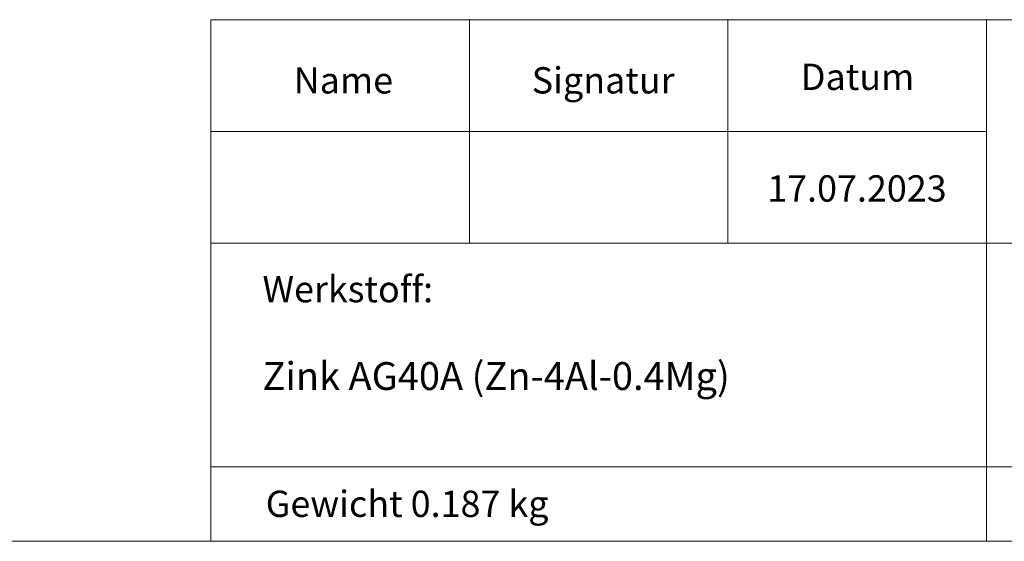
# Model space of a CAD drawing. Units: millimetres. Extents: x 10 to 584, y 10 to 410.
# Drawn here: x 297 to 409, y 10 to 70 of the extents above; entities that cross this region are included whole.
import ezdxf

# ---------------------------------------------------------------- set-up
doc = ezdxf.new("R2010")
doc.units = ezdxf.units.MM
doc.header["$LTSCALE"] = 2
doc.styles.add('SLDTEXTSTYLE0', font='TXT', dxfattribs={"width": 0.75})

msp = doc.modelspace()

# ---------------------------------------------------------------- linework, layer by layer
at = {"color": 7, "linetype": 'Continuous', "lineweight": 18}
for p, q in [((318.8, 69.5), (348.26, 69.5)), ((318.8, 69.5), (318.8, 56.75)), ((348.26, 69.5), (377.72, 69.5)), ((348.26, 44), (348.26, 69.5)), ((377.72, 69.5), (407.2, 69.5)), ((377.72, 69.5), (377.72, 44)), ((407.2, 69.5), (584, 69.5)), ((407.2, 69.5), (407.2, 10)), ((318.8, 56.75), (348.26, 56.75)), ((318.8, 44), (318.8, 56.75)), ((348.26, 56.75), (377.72, 56.75)), ((377.72, 56.75), (407.2, 56.75)), ((348.26, 44), (318.8, 44)), ((318.8, 44), (318.8, 18.5)), ((377.72, 44), (348.26, 44)), ((377.72, 44), (407.2, 44)), ((407.2, 44), (558, 44)), ((318.8, 18.5), (584, 18.5)), ((318.8, 10), (318.8, 18.5)), ((10, 10), (584, 10))]:
    msp.add_line(p, q, dxfattribs=at)

# ---------------------------------------------------------------- texts
at = {"color": 7, "linetype": 'Continuous', "lineweight": 0, "style": 'SLDTEXTSTYLE0'}
for s, insert, char_height, attachment_point in [('Name', (333.9, 64.08), 3, 2), ('Signatur', (363.51, 64.08), 3, 2), ('Datum', (392.51, 64.48), 3, 2), ('17.07.2023', (392.44, 51.75), 3, 2), ('Werkstoff:', (324.68, 40.26), 3, 1), ('Zink AG40A (Zn-4Al-0.4Mg)', (324.68, 30.44), 3.175, 1), ('Gewicht 0.187 kg', (341.16, 15.78), 3, 2)]:
    msp.add_mtext(s, dxfattribs=dict(at, insert=insert, char_height=char_height, attachment_point=attachment_point))

doc.saveas('drawing.dxf')
